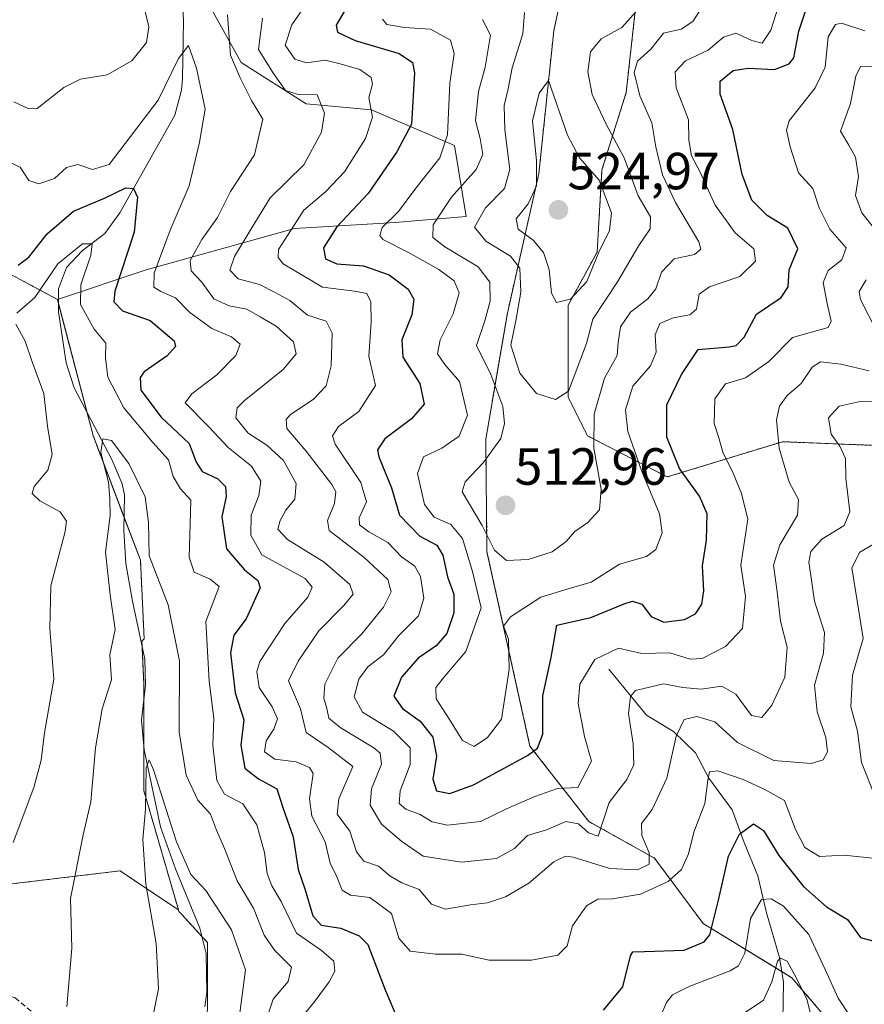
# Model space of a CAD drawing. Units: metres. Extents: x 573386 to 576834, y 4724194 to 4726545.
# Drawn here: x 576398 to 576560, y 4725853 to 4726041 of the extents above; entities that cross this region are included whole.
import ezdxf
from ezdxf.enums import TextEntityAlignment as Align

# ---------------------------------------------------------------- set-up
doc = ezdxf.new("R2010")
doc.units = ezdxf.units.M
doc.header["$MEASUREMENT"] = 0
doc.linetypes.add('TRAZOS', pattern=[0.75, 0.5, -0.25])
doc.linetypes.add('TRAZOSX2', pattern=[1.5, 1, -0.5])
for name, color, linetype, lineweight in [('Arbolado forestal', 92, 'TRAZOS', 0), ('Arbolado forestal CxS', 92, 'Continuous', 0), ('Carátula', 7, 'Continuous', 5), ('Corriente natural lineal', 142, 'Continuous', 13), ('Curva de nivel maestra', 36, 'Continuous', 30), ('Curva de nivel normal', 36, 'Continuous', 0), ('Matorral', 135, 'Continuous', 0), ('Matorral CxS', 135, 'Continuous', 0), ('Pastizal CxS', 92, 'Continuous', 0), ('Punto de cota en terreno', 7, 'Continuous', 0), ('Roquedo', 95, 'Continuous', 0), ('Roquedo CxS', 135, 'Continuous', 0), ('Rótulo de punto de cota en terreno', 19, 'Continuous', 0), ('Senda', 19, 'TRAZOSX2', 0)]:
    doc.layers.add(name, color=color, linetype=linetype, lineweight=lineweight)
doc.styles.add('Arial', font='txt', dxfattribs={"height": 0.2})

# ---------------------------------------------------------------- blocks, each defined once
blk = doc.blocks.new('*U171')
at = {"layer": 'Curva de nivel normal', "color": 36, "linetype": 'Continuous', "lineweight": 0}
blk.add_polyline3d([(576528.59, 4726044.01, 510), (576526.75, 4726041.12, 510), (576524.54, 4726039.66, 510), (576521.13, 4726038.9, 510), (576518.68, 4726035.78, 510), (576516.14, 4726033.5, 510), (576515.49, 4726031.36, 510), (576516.62, 4726026.87, 510), (576518.9, 4726021.68, 510), (576519.64, 4726017.09, 510), (576520.92, 4726011.75, 510), (576523.44, 4726006.42, 510), (576527.9, 4725998.9, 510), (576528.29, 4725997.48, 510), (576527.05, 4725996.43, 510), (576523.17, 4725995.63, 510), (576520.77, 4725993.09, 510), (576519.66, 4725989.85, 510), (576518.16, 4725987.93, 510), (576514.84, 4725985.42, 510), (576512.92, 4725982.57, 510), (576512.44, 4725979.62, 510), (576512.28, 4725977.09, 510), (576509.86, 4725972.75, 510), (576507.88, 4725965.87, 510), (576507.8, 4725959.36, 510), (576509.18, 4725951.48, 510), (576508.85, 4725947.5, 510), (576506.66, 4725945.12, 510), (576504.15, 4725943.35, 510), (576502.5, 4725941.43, 510), (576499.78, 4725939.48, 510), (576495.19, 4725937.98, 510), (576491.08, 4725937.79, 510), (576488.77, 4725939.81, 510), (576486.42, 4725944.53, 510), (576482.58, 4725950.98, 510), (576483.13, 4725952.86, 510), (576486.59, 4725956.53, 510), (576489.96, 4725961.18, 510), (576490.66, 4725964.06, 510), (576490.37, 4725967.3, 510), (576488.04, 4725973.47, 510), (576485.32, 4725979.02, 510), (576486.92, 4725983.72, 510), (576487.95, 4725987.52, 510), (576487.86, 4725991.13, 510), (576485.64, 4725994.12, 510), (576479.24, 4725997.94, 510), (576476.94, 4725999.71, 510), (576477.03, 4726002.11, 510), (576480.53, 4726007.42, 510), (576485.26, 4726012.75, 510), (576486.53, 4726015.65, 510), (576486, 4726018.7, 510), (576485.11, 4726022.14, 510), (576485.68, 4726027.71, 510), (576486.97, 4726032.36, 510), (576488.01, 4726038.46, 510), (576486.45, 4726041.48, 510)], dxfattribs=at)
blk = doc.blocks.new('*U175')
at = {"layer": 'Curva de nivel normal', "color": 36, "linetype": 'Continuous', "lineweight": 0}
for points in [[(576406.8, 4725852.28, 465), (576407.75, 4725863.5, 465), (576407.55, 4725873.03, 465), (576409.92, 4725885.24, 465), (576411.39, 4725891.59, 465), (576412.34, 4725901.94, 465), (576413.56, 4725909.36, 465), (576415.35, 4725914.93, 465), (576415.06, 4725919.76, 465), (576416.11, 4725924.62, 465), (576415.12, 4725931.22, 465), (576414.26, 4725939.42, 465), (576415.11, 4725946.45, 465), (576415.04, 4725949.62, 465), (576414.81, 4725952.84, 465), (576413.31, 4725958.52, 465), (576413.7, 4725961.12, 465), (576415.36, 4725960.8, 465), (576418.7, 4725956.4, 465), (576421.8, 4725950, 465), (576422.46, 4725945.1, 465), (576422.57, 4725938.73, 465), (576426.22, 4725929.33, 465), (576428.38, 4725918.52, 465), (576428.36, 4725904.94, 465), (576429.69, 4725896.68, 465), (576431.93, 4725891.9, 465), (576434.32, 4725889.17, 465), (576435.49, 4725886.16, 465), (576437.06, 4725882.61, 465), (576439.46, 4725876.43, 465), (576442.6, 4725871.17, 465), (576444.64, 4725866.03, 465), (576446.6, 4725863.12, 465), (576449.88, 4725859.89, 465), (576449.25, 4725857.14, 465), (576446.37, 4725853.77, 465), (576445.13, 4725850.11, 465)], [(576536.56, 4725851.03, 465), (576540.32, 4725853.56, 465), (576541.92, 4725857.06, 465), (576542.96, 4725861.04, 465), (576543.53, 4725861.57, 465), (576544.85, 4725861.01, 465), (576546.7, 4725857.64, 465), (576548.59, 4725853.77, 465), (576550, 4725848.27, 465)]]:
    blk.add_polyline3d(points, dxfattribs=at)
blk = doc.blocks.new('*U180')
at = {"layer": 'Curva de nivel normal', "color": 36, "linetype": 'Continuous', "lineweight": 0}
for points in [[(576562.13, 4725941.37, 480), (576558.73, 4725939.42, 480), (576557.2, 4725936.43, 480), (576558.31, 4725929.7, 480), (576559.38, 4725922.89, 480), (576557.32, 4725915.82, 480), (576557.04, 4725909.79, 480), (576558.31, 4725905.1, 480), (576559.05, 4725899.1, 480), (576561.83, 4725892.23, 480)], [(576562.4, 4725880.65, 480), (576555.78, 4725881.34, 480), (576551, 4725881.1, 480), (576548.22, 4725882.83, 480), (576546.43, 4725886.24, 480), (576544.34, 4725891.83, 480), (576540.71, 4725893.86, 480), (576536.38, 4725895.82, 480), (576531.57, 4725897.48, 480), (576529.94, 4725897.31, 480), (576529.6, 4725895.66, 480), (576529.05, 4725891.24, 480), (576526.92, 4725885.76, 480), (576525.94, 4725881.6, 480), (576524.61, 4725878.62, 480), (576522.06, 4725876.29, 480), (576516.73, 4725873.84, 480), (576511.34, 4725872.96, 480), (576508.53, 4725872.92, 480), (576506.4, 4725871.6, 480), (576503.69, 4725867.82, 480), (576502.71, 4725863.95, 480), (576500.88, 4725862.16, 480), (576495.83, 4725861.2, 480), (576487.72, 4725861.22, 480), (576482.52, 4725862.35, 480), (576477.46, 4725862.39, 480), (576472.57, 4725862.96, 480), (576470.4, 4725865.46, 480), (576469.02, 4725870.14, 480), (576464.9, 4725873.22, 480), (576461.19, 4725873.66, 480), (576459.59, 4725874.65, 480), (576458.54, 4725877.21, 480), (576457.3, 4725879.79, 480), (576456.33, 4725883.9, 480), (576453.76, 4725888.8, 480), (576453.3, 4725892.16, 480), (576454, 4725897.02, 480), (576453.33, 4725898.12, 480), (576450.76, 4725899.21, 480), (576446.69, 4725899.71, 480), (576444.72, 4725901.13, 480), (576445, 4725903.25, 480), (576446.51, 4725905.49, 480), (576447.18, 4725907.45, 480), (576446.18, 4725909.76, 480), (576443.67, 4725913.49, 480), (576443.21, 4725916.55, 480), (576443.8, 4725918.48, 480), (576448.58, 4725925.72, 480), (576453.01, 4725930.78, 480), (576453.85, 4725932.7, 480), (576452.51, 4725934.39, 480), (576444.19, 4725938.89, 480), (576442.09, 4725942.65, 480), (576442.14, 4725946.5, 480), (576443.59, 4725950.29, 480), (576443.96, 4725952.99, 480), (576442.23, 4725955.86, 480), (576437.72, 4725959.46, 480), (576434.1, 4725963.38, 480), (576429.47, 4725968, 480), (576430.8, 4725969.75, 480), (576435.56, 4725973.42, 480), (576439.22, 4725977.09, 480), (576440.06, 4725979.3, 480), (576438.36, 4725980.69, 480), (576434.59, 4725982.29, 480), (576430.37, 4725985.36, 480), (576427.64, 4725988.18, 480), (576424.86, 4725989.39, 480), (576423.48, 4725990.19, 480), (576423.53, 4725992.86, 480), (576426.61, 4726001.09, 480), (576430.28, 4726009.64, 480), (576432.21, 4726017.99, 480), (576433.31, 4726024.31, 480), (576431.66, 4726032.16, 480), (576430.15, 4726036.53, 480), (576428.2, 4726034, 480), (576424.32, 4726026.04, 480), (576414.9, 4726013.72, 480), (576411.73, 4726012.75, 480), (576408.9, 4726013.73, 480), (576406.73, 4726013.1, 480), (576404.47, 4726010.99, 480), (576401.46, 4726010.02, 480), (576399.54, 4726010.63, 480), (576397.91, 4726013.22, 480), (576394.18, 4726014.94, 480)]]:
    blk.add_polyline3d(points, dxfattribs=at)
blk = doc.blocks.new('*U188')
at = {"layer": 'Curva de nivel normal', "color": 36, "linetype": 'Continuous', "lineweight": 0}
for points in [[(576396.55, 4725883.79, 470), (576400.47, 4725894.29, 470), (576401.88, 4725899.52, 470), (576402.52, 4725904.76, 470), (576404.35, 4725915.1, 470), (576403.55, 4725924.8, 470), (576403.78, 4725932.93, 470), (576406.53, 4725943.39, 470), (576406.77, 4725945.34, 470), (576405.56, 4725947.12, 470), (576401.63, 4725949.24, 470), (576400.17, 4725950.65, 470), (576400.57, 4725951.98, 470), (576403.18, 4725955.1, 470), (576404.03, 4725958.11, 470), (576403.14, 4725963.54, 470), (576402.43, 4725969.79, 470), (576400.18, 4725975.88, 470), (576398.82, 4725979.84, 470), (576397.07, 4725983.1, 470)], [(576397.21, 4725985.19, 470), (576400.7, 4725988.19, 470), (576405.12, 4725994.68, 470), (576409.84, 4725998.5, 470), (576411.66, 4725998.49, 470), (576411.42, 4725996.34, 470), (576409.5, 4725990.67, 470), (576409.43, 4725986.89, 470), (576412.05, 4725982.14, 470), (576414.32, 4725979.44, 470), (576414.22, 4725976.66, 470), (576414.7, 4725972.97, 470), (576417.77, 4725967.09, 470), (576423.32, 4725960.42, 470), (576426.31, 4725957.13, 470), (576427.17, 4725953.94, 470), (576428.61, 4725951.55, 470), (576430.57, 4725949.4, 470), (576430.44, 4725944.84, 470), (576430.24, 4725938.43, 470), (576431.2, 4725935.57, 470), (576434.31, 4725934.26, 470), (576436.03, 4725932.84, 470), (576433.45, 4725926.15, 470), (576434.06, 4725914.66, 470), (576434.96, 4725907.61, 470), (576434.78, 4725902.39, 470), (576435.59, 4725895.62, 470), (576437.03, 4725893.06, 470), (576440.57, 4725891.17, 470), (576443.21, 4725887.16, 470), (576444.69, 4725881.88, 470), (576445.22, 4725877.8, 470), (576446.1, 4725875.44, 470), (576447.9, 4725872.44, 470), (576450.81, 4725866.37, 470), (576455.61, 4725863.08, 470), (576457.99, 4725861.04, 470), (576458.18, 4725859.13, 470), (576457.06, 4725857.07, 470), (576454.38, 4725853.44, 470), (576450.85, 4725849.04, 470)], [(576520.49, 4725850.3, 470), (576521.73, 4725853.08, 470), (576522.89, 4725854.56, 470), (576526.18, 4725856.23, 470), (576533.93, 4725859.2, 470), (576535.48, 4725860.12, 470), (576536.71, 4725862.53, 470), (576537.83, 4725869.19, 470), (576539.91, 4725872.83, 470), (576541.74, 4725873, 470), (576544.15, 4725871.54, 470), (576548.95, 4725866.16, 470), (576552.11, 4725859.44, 470), (576554.58, 4725853.92, 470), (576556.84, 4725850.58, 470)]]:
    blk.add_polyline3d(points, dxfattribs=at)
blk = doc.blocks.new('*U200')
at = {"layer": 'Curva de nivel normal', "color": 36, "linetype": 'Continuous', "lineweight": 0}
blk.add_polyline3d([(576516.49, 4726043.65, 515), (576513.13, 4726039.98, 515), (576509.19, 4726037.8, 515), (576507.14, 4726035.29, 515), (576506.66, 4726031.45, 515), (576507.48, 4726027.09, 515), (576510.12, 4726021.42, 515), (576513.59, 4726014.99, 515), (576516.29, 4726007.71, 515), (576518.67, 4726003.66, 515), (576518.55, 4726001.37, 515), (576516.4, 4725998.18, 515), (576512.35, 4725991.22, 515), (576507.58, 4725984.05, 515), (576506.4, 4725979.42, 515), (576502.94, 4725970.24, 515), (576500.43, 4725968.68, 515), (576496.78, 4725969.84, 515), (576493.6, 4725973.74, 515), (576491.9, 4725979.09, 515), (576492.82, 4725983.75, 515), (576493.78, 4725989.26, 515), (576493.63, 4725993.85, 515), (576491.85, 4725996.16, 515), (576487.12, 4725998.98, 515), (576484.94, 4726001.71, 515), (576487.03, 4726005.42, 515), (576490.66, 4726009.09, 515), (576491.68, 4726012.75, 515), (576490.71, 4726020.37, 515), (576490.59, 4726025, 515), (576491.36, 4726028.23, 515), (576492.16, 4726032.22, 515), (576494.18, 4726038.73, 515), (576494.49, 4726042.85, 515)], dxfattribs=at)
blk = doc.blocks.new('*U204')
at = {"layer": 'Curva de nivel normal', "color": 36, "linetype": 'Continuous', "lineweight": 0}
for points in [[(576396.69, 4726025.69, 485), (576399.51, 4726024.36, 485), (576401.11, 4726024.45, 485), (576406.24, 4726028.44, 485), (576409.44, 4726030.06, 485), (576414.55, 4726030.86, 485), (576419.29, 4726033.58, 485), (576422.08, 4726037.08, 485), (576422.52, 4726040.08, 485), (576421.06, 4726046.26, 485)], [(576437.61, 4726042.41, 485), (576438.16, 4726034.64, 485), (576440.06, 4726030.34, 485), (576442.21, 4726025.98, 485), (576444.38, 4726022.42, 485), (576442.77, 4726015.54, 485), (576438.2, 4726008.55, 485), (576435.66, 4726003.54, 485), (576432.69, 4725999.3, 485), (576430.48, 4725995.29, 485), (576430.62, 4725993.32, 485), (576432.71, 4725991.15, 485), (576434.97, 4725987.99, 485), (576437.9, 4725986.59, 485), (576441.3, 4725985.99, 485), (576443.88, 4725984.52, 485), (576446.93, 4725982.69, 485), (576450.24, 4725979.7, 485), (576450.76, 4725977.42, 485), (576448.26, 4725974.42, 485), (576440.79, 4725968.42, 485), (576439.46, 4725967.04, 485), (576439.18, 4725965.18, 485), (576441.54, 4725962.23, 485), (576445.15, 4725959.91, 485), (576448.34, 4725956.96, 485), (576450.78, 4725952.54, 485), (576450.53, 4725949.54, 485), (576448.81, 4725947.43, 485), (576447.68, 4725945.49, 485), (576447.26, 4725943.83, 485), (576449.12, 4725941.83, 485), (576456.14, 4725937.51, 485), (576461.02, 4725933.2, 485), (576461.69, 4725931.34, 485), (576459.92, 4725929.17, 485), (576455.1, 4725924.35, 485), (576451.14, 4725918.49, 485), (576449.3, 4725914.76, 485), (576451.56, 4725909.38, 485), (576452.66, 4725904.86, 485), (576456.92, 4725901.98, 485), (576461.61, 4725898.32, 485), (576458.93, 4725892.16, 485), (576458.64, 4725889.22, 485), (576461.03, 4725885.92, 485), (576462.34, 4725881.99, 485), (576463.74, 4725880.18, 485), (576466.54, 4725879.2, 485), (576468.73, 4725877.35, 485), (576471.03, 4725876.03, 485), (576474.3, 4725874.77, 485), (576476.7, 4725871.95, 485), (576479.39, 4725871, 485), (576484.15, 4725871.79, 485), (576487.43, 4725872.2, 485), (576490.89, 4725873.34, 485), (576495.35, 4725875.96, 485), (576500.13, 4725880.09, 485), (576502.36, 4725881.17, 485), (576503.84, 4725880.96, 485), (576510.87, 4725878.78, 485), (576516.18, 4725878.5, 485), (576518.42, 4725879.62, 485), (576518.38, 4725881.77, 485), (576516.99, 4725885.08, 485), (576516.9, 4725887.42, 485), (576518.96, 4725890.1, 485), (576521.77, 4725896.1, 485), (576523.55, 4725904.13, 485), (576525.08, 4725907.32, 485), (576527.5, 4725907.89, 485), (576530.94, 4725906.88, 485), (576535.31, 4725902.91, 485), (576542.3, 4725899.46, 485), (576549.45, 4725898.9, 485), (576551.75, 4725899.59, 485), (576552.53, 4725901.13, 485), (576552.21, 4725903.86, 485), (576550.56, 4725908.82, 485), (576550.08, 4725913.95, 485), (576551.82, 4725920.08, 485), (576551.97, 4725924.02, 485), (576550.06, 4725929.99, 485), (576549.38, 4725934.93, 485), (576548.99, 4725937.51, 485), (576549.35, 4725939.51, 485), (576551.45, 4725941.92, 485), (576555.78, 4725944.55, 485), (576556.84, 4725947.14, 485), (576556.1, 4725953.56, 485), (576555.99, 4725957.33, 485), (576554.93, 4725959.72, 485), (576553.23, 4725962.02, 485), (576552.78, 4725965.17, 485), (576554.82, 4725967.4, 485), (576558.8, 4725968.3, 485), (576565.57, 4725968.18, 485)]]:
    blk.add_polyline3d(points, dxfattribs=at)
blk = doc.blocks.new('*U207')
at = {"layer": 'Curva de nivel maestra', "color": 36, "linetype": 'Continuous', "lineweight": 30}
for points in [[(576397.48, 4725994.42, 475), (576399.52, 4725995.92, 475), (576403.05, 4726000.41, 475), (576408.07, 4726004.78, 475), (576414.05, 4726007.24, 475), (576418.12, 4726009.25, 475), (576419.58, 4726009.12, 475), (576420.34, 4726007.46, 475), (576419.69, 4726000.76, 475), (576416.04, 4725989.4, 475), (576415.84, 4725987.37, 475), (576417.49, 4725985.69, 475), (576422.76, 4725983.83, 475), (576427.4, 4725979.9, 475), (576427.64, 4725978.83, 475), (576426.06, 4725977.04, 475), (576421.64, 4725973.95, 475), (576420.85, 4725972.89, 475), (576421, 4725970.44, 475), (576424.92, 4725965.28, 475), (576430.24, 4725960.26, 475), (576431.61, 4725956.64, 475), (576432.78, 4725954.89, 475), (576435.78, 4725953.45, 475), (576437.21, 4725951.99, 475), (576437.35, 4725950.05, 475), (576436.51, 4725946.19, 475), (576437.39, 4725940.06, 475), (576440.87, 4725936.01, 475), (576443.4, 4725933.97, 475), (576443.86, 4725932.55, 475), (576441.15, 4725926.65, 475), (576438.82, 4725923.48, 475), (576438.18, 4725920.11, 475), (576439.1, 4725912.48, 475), (576440.72, 4725907.28, 475), (576440.18, 4725902.44, 475), (576440.95, 4725898.02, 475), (576443.57, 4725895.95, 475), (576447.04, 4725894.08, 475), (576448.27, 4725890.31, 475), (576450.16, 4725884.87, 475), (576451.16, 4725878.59, 475), (576452.47, 4725874.71, 475), (576453.96, 4725869.73, 475), (576455.56, 4725867.94, 475), (576459.32, 4725867.37, 475), (576462.84, 4725865.91, 475), (576464.48, 4725864.2, 475), (576467.82, 4725855.54, 475), (576470.28, 4725849.67, 475)], [(576509.62, 4725851.65, 475), (576513.32, 4725856.11, 475), (576514.8, 4725862.02, 475), (576515.26, 4725862.83, 475), (576517.51, 4725862.91, 475), (576525.11, 4725863.16, 475), (576528.9, 4725864.71, 475), (576530.04, 4725866.06, 475), (576531.66, 4725872.72, 475), (576533.58, 4725881.17, 475), (576535.71, 4725885.34, 475), (576538.39, 4725887.35, 475), (576540.27, 4725886.08, 475), (576543.21, 4725881.27, 475), (576547.95, 4725875.34, 475), (576552.38, 4725871.44, 475), (576556.37, 4725869.01, 475), (576558.87, 4725865.59, 475), (576561.96, 4725864.7, 475)]]:
    blk.add_polyline3d(points, dxfattribs=at)
blk = doc.blocks.new('5PATER')
at = {"layer": 'Carátula', "linetype": 'Continuous', "lineweight": 5}
h = blk.add_hatch(color=250, dxfattribs=at)
edge = h.paths.add_edge_path()
edge.add_ellipse((0, 0.01), major_axis=(-1.33, -1.34), ratio=0.999422, start_angle=0, end_angle=360)

msp = doc.modelspace()

# ---------------------------------------------------------------- linework, layer by layer
at = {"layer": 'Arbolado forestal', "color": 92, "linetype": 'TRAZOS', "lineweight": 0}
for points in [[(576405.03, 4725987.84, 468.2), (576388.04, 4725996.93, 474.89), (576386.19, 4726011.74, 479.23), (576382.49, 4726020.08, 482.96), (576370.45, 4726020.08, 490.56), (576358.41, 4726021.93, 495.46), (576350.08, 4726042.3, 501.55), (576349.15, 4726059.9, 506.3), (576360.26, 4726076.56, 503.25), (576374.15, 4726074.71, 500.45), (576384.97, 4726090.03, 500.83), (576406.68, 4726133.76, 502.48), (576410.59, 4726141.62, 507), (576416.46, 4726178.98, 512.22), (576417.1, 4726183.03, 514.37), (576416.8, 4726183.52, 514.56), (576399.8, 4726212.25, 532.63), (576399.41, 4726212.91, 533.06), (576391.45, 4726209.43, 535.72), (576374.83, 4726203.32, 538.65), (576367.15, 4726241.43, 556.25)], [(576424.34, 4726077.03, 493.61), (576446.09, 4726079.97, 505.29), (576466.67, 4726089.38, 520.03), (576496.65, 4726095.85, 536.77), (576504.05, 4726081.86, 536.82), (576505.52, 4726064.74, 530.13), (576500.11, 4726039.29, 518.07), (576497.26, 4726011.96, 519.48), (576491.22, 4725985.23, 513.07), (576487.07, 4725961.07, 507.58), (576487.32, 4725939.49, 508.11), (576495.55, 4725902.24, 500.29), (576506.84, 4725887.79, 490.4), (576507.47, 4725887.44, 489.98), (576519.43, 4725880.77, 483.21), (576528.53, 4725868.52, 475.47), (576528.78, 4725868.18, 475.34), (576529.56, 4725867.71, 475), (576543.79, 4725859.03, 464.97), (576545.73, 4725857.84, 464.33), (576553.59, 4725848.63, 467.3), (576553.83, 4725848.35, 467.35), (576570.81, 4725838.4, 463)], [(576600.26, 4725888.76, 457.31), (576598.94, 4725896.59, 457.5), (576592.01, 4725909.4, 459.64), (576587.34, 4725910.68, 461.53), (576577.02, 4725931.33, 468.78), (576567.84, 4725939.38, 476.01), (576568.29, 4725951.56, 477.43), (576562.43, 4725959.83, 480.99), (576543.93, 4725960.58, 489.37), (576521.83, 4725953.82, 501.49), (576506.57, 4725961.73, 510.4), (576502.87, 4725969.14, 513.67), (576502.87, 4725986.74, 518.71), (576508.42, 4725996.92, 519.99), (576509.35, 4726012.67, 518.33), (576513.98, 4726027.48, 511.18), (576516.76, 4726052.49, 521.58)], [(576428.21, 4725870.86, 458.88), (576421.58, 4725893.71, 459.81), (576421.58, 4725901.91, 459.96), (576421.58, 4725911.15, 461.22), (576421.58, 4725914.14, 461.78), (576421.23, 4725921.39, 462.89), (576421.19, 4725922.38, 463.04), (576421.64, 4725922.77, 463), (576420.92, 4725937.9, 464.41), (576417.77, 4725946.17, 464.25), (576411.84, 4725961.74, 465.47), (576410.64, 4725966.33, 465.8), (576405.24, 4725987.03, 467.98), (576405.03, 4725987.84, 468.2)], [(576260.64, 4725953.29, 522.29), (576289.87, 4725954.15, 513.92), (576307, 4725942.98, 508.2), (576307.1, 4725923.94, 505.51), (576305.48, 4725899.8, 502.25), (576305.2, 4725868.47, 495.29), (576325.5, 4725873.1, 489.49), (576356.87, 4725869.18, 478.74), (576384.32, 4725874.41, 472.56), (576417.01, 4725878.33, 461.6), (576422.72, 4725874.52, 459.69), (576428.21, 4725870.86, 458.88)]]:
    msp.add_polyline3d(points, dxfattribs=at)
at = {"layer": 'Arbolado forestal CxS', "color": 92, "linetype": 'Continuous', "lineweight": 0}
for points in [[(576553.59, 4725848.63, 467.3), (576545.73, 4725857.84, 464.33), (576529.56, 4725867.71, 475), (576528.78, 4725868.18, 475.34), (576528.53, 4725868.52, 475.47), (576519.43, 4725880.77, 483.21), (576507.47, 4725887.44, 489.98), (576506.84, 4725887.79, 490.4), (576495.55, 4725902.24, 500.29), (576487.32, 4725939.49, 508.11), (576487.07, 4725961.07, 507.58), (576491.22, 4725985.23, 513.07), (576497.26, 4726011.96, 519.48), (576500.11, 4726039.29, 518.07), (576505.52, 4726064.74, 530.13)], [(576516.76, 4726052.48, 521.58), (576513.98, 4726027.48, 511.18), (576509.35, 4726012.67, 518.33), (576508.42, 4725996.92, 519.99), (576502.87, 4725986.74, 518.71), (576502.87, 4725969.14, 513.66), (576506.57, 4725961.73, 510.4), (576521.83, 4725953.82, 501.49), (576543.93, 4725960.58, 489.37), (576562.43, 4725959.83, 480.99), (576568.29, 4725951.56, 477.43), (576567.84, 4725939.38, 476.01), (576577.02, 4725931.33, 468.78), (576587.35, 4725910.68, 461.53), (576592.01, 4725909.4, 459.64), (576598.94, 4725896.59, 457.5), (576600.26, 4725888.76, 457.31), (576603.86, 4725867.34, 458.39), (576597.93, 4725836.54, 458.28)], [(576388.04, 4725996.93, 474.89), (576405.03, 4725987.84, 468.2), (576411.84, 4725961.74, 465.47), (576420.92, 4725937.9, 464.41), (576421.64, 4725922.77, 463), (576421.19, 4725922.38, 463.04), (576421.58, 4725914.14, 461.78), (576421.58, 4725893.71, 459.81), (576428.21, 4725870.86, 458.88), (576422.72, 4725874.52, 459.69), (576417.01, 4725878.33, 461.6), (576384.32, 4725874.41, 472.56)]]:
    msp.add_polyline3d(points, dxfattribs=at)
at = {"layer": 'Corriente natural lineal', "color": 142, "linetype": 'Continuous', "lineweight": 13}
for points in [[(576428.78, 4726049.08, 482.13), (576429.2, 4726041.25, 481.32), (576428.97, 4726030.15, 479.4), (576428.76, 4726027.95, 478.89), (576427.54, 4726023.16, 477.99), (576416.99, 4726004.47, 473.26), (576414.13, 4726000.46, 471.71), (576409.77, 4725997.18, 469.79), (576406.76, 4725993.99, 468.36), (576405.25, 4725989.89, 468.41), (576405.23, 4725985.49, 467.74), (576406.71, 4725975.68, 466.42), (576408.22, 4725970.93, 466.83), (576415.46, 4725957.15, 464.72), (576417.41, 4725952.52, 464.56), (576417.84, 4725950.34, 464.46), (576417.72, 4725943.54, 464.19), (576418.11, 4725937.23, 464.07), (576419.39, 4725930.03, 463.94), (576421.76, 4725918.92, 462.5), (576421.9, 4725913.95, 461.86), (576421.12, 4725907.21, 460.63), (576421.61, 4725901.51, 459.95), (576424.79, 4725886.75, 459.64), (576427.65, 4725878.72, 459.58), (576432.32, 4725867.36, 458.48), (576433.49, 4725862.5, 458.1), (576433.65, 4725855.05, 457.91), (576433.27, 4725852.25, 457.85)], [(576510.68, 4725916.98, 492.51), (576517.86, 4725908.15, 487.71), (576523.05, 4725905.04, 485.12), (576527.24, 4725900.92, 481.94), (576529.83, 4725896.11, 480.41), (576534.32, 4725890, 477.33), (576536.6, 4725883.79, 473.52), (576539.18, 4725877.38, 471.66), (576540.86, 4725870.27, 468.21), (576543.34, 4725861.76, 465.57), (576544.12, 4725857.01, 464.41), (576544.01, 4725849.75, 462.17)]]:
    msp.add_polyline3d(points, dxfattribs=at)
at = {"layer": 'Curva de nivel maestra', "color": 36, "linetype": 'Continuous', "lineweight": 30}
msp.add_polyline3d([(576462.06, 4726046.64, 500), (576458.4, 4726040.4, 500), (576458.66, 4726039.09, 500), (576462.09, 4726037.45, 500), (576470.47, 4726034.98, 500), (576473.03, 4726033.23, 500), (576473.4, 4726031.3, 500), (576472.84, 4726021.42, 500), (576470.07, 4726016.1, 500), (576464.54, 4726008.12, 500), (576458.52, 4726001.76, 500), (576455.99, 4725997.75, 500), (576456.37, 4725995.6, 500), (576458.57, 4725994.69, 500), (576463.68, 4725994.28, 500), (576468.6, 4725992.56, 500), (576472.22, 4725989.82, 500), (576473.32, 4725987.9, 500), (576472.94, 4725984.87, 500), (576471.02, 4725980.09, 500), (576471.22, 4725976.75, 500), (576474.43, 4725971.75, 500), (576475.28, 4725967.75, 500), (576472.87, 4725964.98, 500), (576467.73, 4725961.16, 500), (576466.37, 4725959.02, 500), (576466.59, 4725957.68, 500), (576469.04, 4725951.77, 500), (576470.53, 4725946.5, 500), (576474.45, 4725942.5, 500), (576477.68, 4725940.78, 500), (576478.87, 4725938.81, 500), (576479.77, 4725934.7, 500), (576480.98, 4725931.33, 500), (576480.97, 4725927.76, 500), (576479.64, 4725923.85, 500), (576477.56, 4725921.43, 500), (576474.14, 4725919.1, 500), (576470.92, 4725915.44, 500), (576469.44, 4725911.82, 500), (576471.1, 4725909.44, 500), (576474.49, 4725907.01, 500), (576476.96, 4725903.95, 500), (576477.63, 4725900.34, 500), (576476.94, 4725895.89, 500), (576477.66, 4725893.67, 500), (576480.18, 4725893.17, 500), (576484.76, 4725894.84, 500), (576495.1, 4725900.47, 500), (576497.01, 4725901.85, 500), (576498, 4725904.54, 500), (576498, 4725911.88, 500), (576499.61, 4725919.21, 500), (576500.69, 4725925.43, 500), (576507.19, 4725926.89, 500), (576513.62, 4725929.52, 500), (576515.19, 4725930.01, 500), (576516.99, 4725929.44, 500), (576518.79, 4725927.05, 500), (576521.22, 4725925.98, 500), (576525.15, 4725926.48, 500), (576527.25, 4725927.6, 500), (576528.48, 4725929.43, 500), (576528.84, 4725932.03, 500), (576528.64, 4725936.82, 500), (576529.39, 4725941.7, 500), (576529.48, 4725946.77, 500), (576528.04, 4725950.11, 500), (576524.19, 4725955.43, 500), (576521.78, 4725961.47, 500), (576521.75, 4725967.62, 500), (576524.59, 4725973.47, 500), (576527.76, 4725978.24, 500), (576533.71, 4725978.79, 500), (576535.08, 4725979.04, 500), (576536.6, 4725980.63, 500), (576538.94, 4725985.02, 500), (576543.69, 4725988.19, 500), (576545.03, 4725990.27, 500), (576545.22, 4725993.51, 500), (576546.89, 4725997.51, 500), (576544.93, 4726001.5, 500), (576541, 4726003.93, 500), (576538.08, 4726006.84, 500), (576536.2, 4726011.81, 500), (576534.41, 4726020.42, 500), (576532.02, 4726027.18, 500), (576532.02, 4726029.66, 500), (576534.5, 4726031.7, 500), (576537.38, 4726032.17, 500), (576542.39, 4726031.91, 500), (576545.2, 4726032.98, 500), (576546.08, 4726034.12, 500), (576547.04, 4726039.26, 500), (576548.33, 4726043.09, 500)], dxfattribs=at)
at = {"layer": 'Curva de nivel normal', "color": 36, "linetype": 'Continuous', "lineweight": 0}
for points in [[(576455.4, 4726048.52, 495), (576449.95, 4726040.48, 495), (576448.64, 4726036.59, 495), (576450.53, 4726033.87, 495), (576452.71, 4726033.18, 495), (576456.3, 4726033.71, 495), (576459.16, 4726033, 495), (576462.94, 4726031.89, 495), (576465.16, 4726030.37, 495), (576465.36, 4726029.12, 495), (576464.66, 4726026.54, 495), (576465.37, 4726022.76, 495), (576464.07, 4726018.71, 495), (576460.05, 4726012.3, 495), (576456.42, 4726008.53, 495), (576452.21, 4726004.95, 495), (576449.12, 4726000.09, 495), (576447.35, 4725997.42, 495), (576447.28, 4725995.87, 495), (576448.29, 4725994.69, 495), (576455.78, 4725990.2, 495), (576461.95, 4725989.44, 495), (576464.27, 4725989, 495), (576465.04, 4725987.4, 495), (576465.12, 4725983.48, 495), (576464.67, 4725976.95, 495), (576465.93, 4725971.34, 495), (576462.76, 4725966.35, 495), (576458.84, 4725963.49, 495), (576457.73, 4725961.69, 495), (576458.24, 4725960.09, 495), (576463.14, 4725952.75, 495), (576464.22, 4725949.04, 495), (576462.84, 4725945.96, 495), (576462.92, 4725944.62, 495), (576464.69, 4725943.32, 495), (576468.3, 4725941.28, 495), (576470.92, 4725938.54, 495), (576473.51, 4725936.72, 495), (576474.6, 4725934.77, 495), (576475.24, 4725930.62, 495), (576474.19, 4725927.23, 495), (576470.46, 4725923.43, 495), (576467.48, 4725919.76, 495), (576464.51, 4725917.43, 495), (576462.78, 4725915.1, 495), (576461.84, 4725911.69, 495), (576463.48, 4725908.72, 495), (576469.38, 4725905.09, 495), (576472.6, 4725901.91, 495), (576472.62, 4725898.72, 495), (576470.67, 4725893.64, 495), (576470.51, 4725891.22, 495), (576471.77, 4725890.13, 495), (576474.52, 4725889.14, 495), (576476.81, 4725887.74, 495), (576479.74, 4725887.09, 495), (576486.05, 4725887.78, 495), (576491.05, 4725890.25, 495), (576496.5, 4725892.58, 495), (576500.8, 4725894.14, 495), (576504.72, 4725894.29, 495), (576507.34, 4725899.36, 495), (576506.01, 4725904.1, 495), (576504.77, 4725910.43, 495), (576505.12, 4725914.1, 495), (576507.99, 4725918.83, 495), (576512.53, 4725921.02, 495), (576516.99, 4725919.98, 495), (576522.37, 4725920.12, 495), (576526.23, 4725918.89, 495), (576528.56, 4725919.02, 495), (576533.01, 4725921.36, 495), (576536.26, 4725924.75, 495), (576536.85, 4725930.9, 495), (576535.98, 4725936.93, 495), (576537.32, 4725945.71, 495), (576536.07, 4725950.64, 495), (576534.48, 4725954.56, 495), (576532.52, 4725958.55, 495), (576531.72, 4725961.32, 495), (576530.87, 4725964.07, 495), (576530.97, 4725968.8, 495), (576533.02, 4725971.68, 495), (576536.86, 4725972.8, 495), (576541.3, 4725975.94, 495), (576545.88, 4725980.57, 495), (576552.68, 4725982.46, 495), (576553.29, 4725983.71, 495), (576552.47, 4725987.09, 495), (576551.73, 4725991.09, 495), (576552.68, 4725993.42, 495), (576555.29, 4725995.42, 495), (576556.12, 4725997.72, 495), (576553.01, 4726001.31, 495), (576550.98, 4726005.39, 495), (576549.73, 4726009.09, 495), (576546.97, 4726012.09, 495), (576545.41, 4726017.09, 495), (576544.71, 4726020.27, 495), (576545.19, 4726022.09, 495), (576550.21, 4726028.42, 495), (576552.08, 4726032.35, 495), (576552.67, 4726038.18, 495), (576554.06, 4726040.52, 495), (576555.22, 4726040.82, 495), (576559.69, 4726039.35, 495)], [(576544.81, 4726049.32, 505), (576541.69, 4726039.46, 505), (576540.04, 4726036.98, 505), (576538.07, 4726037.44, 505), (576534.99, 4726038.86, 505), (576532.62, 4726038.09, 505), (576529.7, 4726035.61, 505), (576525.36, 4726033.54, 505), (576523.34, 4726031.45, 505), (576523.57, 4726028.42, 505), (576525.91, 4726022.25, 505), (576525.99, 4726018.37, 505), (576526.51, 4726015.37, 505), (576528.09, 4726012.37, 505), (576531.06, 4726005.88, 505), (576534.84, 4726000.6, 505), (576538.46, 4725997.55, 505), (576538.76, 4725995.18, 505), (576535.78, 4725992.24, 505), (576529.92, 4725990.29, 505), (576528, 4725988.86, 505), (576527.45, 4725985.99, 505), (576526.18, 4725984.88, 505), (576522.96, 4725984.32, 505), (576520.46, 4725983.25, 505), (576519.57, 4725981.09, 505), (576519.72, 4725977.75, 505), (576518.62, 4725975.09, 505), (576515.27, 4725971.24, 505), (576513.84, 4725966.68, 505), (576514.31, 4725962.56, 505), (576516.93, 4725955.04, 505), (576520.39, 4725946.75, 505), (576520.86, 4725943.1, 505), (576519.68, 4725939.94, 505), (576517.86, 4725938.55, 505), (576512.72, 4725937.12, 505), (576507.29, 4725933.63, 505), (576503.5, 4725932.59, 505), (576497.64, 4725930.81, 505), (576491.8, 4725927, 505), (576490.51, 4725925.24, 505), (576491.42, 4725922.76, 505), (576491.59, 4725916.93, 505), (576490.08, 4725907.43, 505), (576487.43, 4725903.9, 505), (576484.89, 4725902.15, 505), (576482.64, 4725903.32, 505), (576480.12, 4725907.35, 505), (576477.61, 4725911.3, 505), (576477.52, 4725913.45, 505), (576479.27, 4725915.65, 505), (576483.26, 4725920.4, 505), (576486.2, 4725928.76, 505), (576484.54, 4725935.69, 505), (576482.65, 4725942.03, 505), (576480.39, 4725944.69, 505), (576477.18, 4725946.09, 505), (576475.34, 4725948.54, 505), (576474.03, 4725954.5, 505), (576475.18, 4725957.66, 505), (576478.65, 4725959.34, 505), (576482.01, 4725961.62, 505), (576483.56, 4725965.67, 505), (576482.08, 4725972.09, 505), (576479.25, 4725975.36, 505), (576477.84, 4725977.42, 505), (576478.33, 4725980.09, 505), (576480.84, 4725985.09, 505), (576481.98, 4725989.09, 505), (576481, 4725991.39, 505), (576478.07, 4725993.56, 505), (576472.38, 4725996.77, 505), (576467.39, 4725999.35, 505), (576466.76, 4726000.07, 505), (576467.22, 4726001.62, 505), (576470.36, 4726004.7, 505), (576473.49, 4726008.9, 505), (576478.3, 4726014.95, 505), (576479.77, 4726019.41, 505), (576480.22, 4726029.3, 505), (576481.06, 4726034.96, 505), (576480.33, 4726037.53, 505), (576476.5, 4726039.62, 505), (576471.52, 4726039.99, 505), (576468.14, 4726040.53, 505), (576467.3, 4726041.53, 505)], [(576444.3, 4726041.77, 490), (576443.54, 4726035.75, 490), (576446.32, 4726031.33, 490), (576448.7, 4726027.87, 490), (576451.16, 4726027.1, 490), (576454.78, 4726027.05, 490), (576456.2, 4726023.56, 490), (576455.6, 4726019.9, 490), (576452.2, 4726013.61, 490), (576445.75, 4726007.31, 490), (576442.16, 4726001.39, 490), (576438.95, 4725996.09, 490), (576438.04, 4725993.46, 490), (576439.63, 4725991.82, 490), (576443.74, 4725990.7, 490), (576446.76, 4725989.2, 490), (576449.56, 4725987.67, 490), (576452.91, 4725984.85, 490), (576456.49, 4725983.66, 490), (576457.67, 4725981.37, 490), (576457.46, 4725975.12, 490), (576456.52, 4725971.3, 490), (576454.05, 4725968.71, 490), (576449.63, 4725965.71, 490), (576448.85, 4725964.85, 490), (576448.97, 4725963.1, 490), (576452.68, 4725958.74, 490), (576457.62, 4725952.38, 490), (576458.38, 4725950.99, 490), (576458.12, 4725948.75, 490), (576456.76, 4725945.45, 490), (576457.07, 4725943.58, 490), (576463.77, 4725938.39, 490), (576468.32, 4725934.18, 490), (576468.99, 4725931.81, 490), (576467.48, 4725928.85, 490), (576463.37, 4725923.76, 490), (576458.74, 4725919.1, 490), (576456.24, 4725914.1, 490), (576456.04, 4725911.44, 490), (576456.66, 4725909.48, 490), (576457.02, 4725907.62, 490), (576459.18, 4725905.81, 490), (576465.63, 4725901.94, 490), (576466.84, 4725900.89, 490), (576467.13, 4725898.76, 490), (576465.2, 4725894.07, 490), (576464.95, 4725890.94, 490), (576467.12, 4725887.3, 490), (576470.99, 4725883.99, 490), (576475.06, 4725881.13, 490), (576482.46, 4725879.98, 490), (576489.11, 4725880.68, 490), (576492.57, 4725882.64, 490), (576495.05, 4725885.14, 490), (576498.72, 4725886.2, 490), (576502.41, 4725887.78, 490), (576504.83, 4725887.35, 490), (576506.75, 4725885.64, 490), (576508.6, 4725884.97, 490), (576510.71, 4725891.43, 490), (576514.12, 4725895.83, 490), (576515.48, 4725898.64, 490), (576515.3, 4725902.68, 490), (576514.42, 4725908.48, 490), (576514.84, 4725911.76, 490), (576515.8, 4725912.92, 490), (576521.14, 4725914.18, 490), (576524.82, 4725913.46, 490), (576528.38, 4725913.18, 490), (576532.29, 4725913.7, 490), (576534.98, 4725912.2, 490), (576538.02, 4725908.13, 490), (576540, 4725907.7, 490), (576541.92, 4725910.1, 490), (576544.4, 4725915.43, 490), (576544.84, 4725921.19, 490), (576543.58, 4725926.21, 490), (576542.94, 4725931.8, 490), (576542.21, 4725936.92, 490), (576543.41, 4725940.79, 490), (576546.82, 4725946.52, 490), (576546.98, 4725949.52, 490), (576545.22, 4725952.85, 490), (576543.3, 4725959.36, 490), (576542.81, 4725964.8, 490), (576543.35, 4725967.42, 490), (576544.84, 4725969.42, 490), (576547.53, 4725971.75, 490), (576549.59, 4725974.86, 490), (576551.22, 4725975.89, 490), (576555.08, 4725975.42, 490), (576560.54, 4725974.15, 490)], [(576563.84, 4725998.52, 490), (576559.13, 4726004.44, 490), (576557.93, 4726007.75, 490), (576558.47, 4726011.42, 490), (576557.92, 4726015.09, 490), (576556.62, 4726017.42, 490), (576555.07, 4726020.09, 490), (576556.95, 4726025.42, 490), (576557.98, 4726030.62, 490), (576558.85, 4726032.51, 490), (576561.34, 4726032.58, 490)], [(576500.63, 4725987.25, 520), (576503.31, 4725987.89, 520), (576506.45, 4725991.26, 520), (576508.73, 4725996.9, 520), (576510.82, 4726001.07, 520), (576511.16, 4726004.42, 520), (576508.83, 4726010.71, 520), (576505.03, 4726014.98, 520), (576502.77, 4726019.3, 520), (576499.13, 4726029.83, 520), (576497.29, 4726027.35, 520), (576496.05, 4726022.07, 520), (576496.82, 4726014.47, 520), (576496.81, 4726009.61, 520), (576495.2, 4726006.18, 520), (576492.94, 4726003.3, 520), (576493.28, 4726001.32, 520), (576496.15, 4725999.18, 520), (576498.17, 4725996.87, 520), (576499.23, 4725993.6, 520), (576499.68, 4725989.05, 520), (576500.63, 4725987.25, 520)], [(576562.02, 4725981.73, 490), (576558.86, 4725987.84, 490), (576558.63, 4725989.35, 490), (576559.97, 4725991.63, 490)], [(576423.2, 4725849.76, 460), (576424.4, 4725855.74, 460), (576423.96, 4725864.43, 460), (576421.97, 4725875.77, 460), (576421.4, 4725884.36, 460), (576421.92, 4725890.16, 460), (576422.01, 4725898.1, 460), (576422.57, 4725899.61, 460), (576423.41, 4725897.72, 460), (576427.81, 4725883.88, 460), (576430.58, 4725877.62, 460), (576433.42, 4725874.59, 460), (576438.35, 4725867.06, 460), (576441.08, 4725859.39, 460), (576438.31, 4725838.44, 460)]]:
    msp.add_polyline3d(points, dxfattribs=at)
at = {"layer": 'Matorral', "color": 135, "linetype": 'Continuous', "lineweight": 0}
for points in [[(576405.03, 4725987.84, 468.2), (576388.04, 4725996.93, 474.89), (576386.19, 4726011.74, 479.23), (576382.49, 4726020.08, 482.96), (576370.45, 4726020.08, 490.56), (576358.41, 4726021.93, 495.46), (576350.08, 4726042.3, 501.55), (576349.15, 4726059.9, 506.3), (576360.26, 4726076.56, 503.25), (576374.15, 4726074.71, 500.45), (576384.97, 4726090.03, 500.83), (576406.68, 4726133.76, 502.48), (576410.59, 4726141.62, 507), (576416.46, 4726178.98, 512.22), (576417.1, 4726183.03, 514.37), (576416.8, 4726183.52, 514.56), (576399.8, 4726212.25, 532.63), (576399.41, 4726212.91, 533.06), (576391.45, 4726209.43, 535.72), (576374.83, 4726203.32, 538.65), (576367.15, 4726241.43, 556.25)], [(576424.34, 4726077.03, 493.61), (576418.24, 4726069.4, 488.78), (576427.73, 4726055.94, 483.28), (576434.54, 4726043.46, 482.96), (576440.21, 4726033.24, 485.81), (576452.7, 4726025.3, 488.9), (576465.18, 4726024.16, 494.61), (576481.07, 4726017.35, 505.78), (576483.34, 4726003.73, 513.18), (576469.72, 4726002.6, 504.45), (576450.43, 4726001.46, 495.52), (576422.05, 4725993.52, 478.45), (576405.24, 4725987.91, 468.12), (576405.03, 4725987.84, 468.2)]]:
    msp.add_polyline3d(points, dxfattribs=at)
at = {"layer": 'Matorral CxS', "color": 135, "linetype": 'Continuous', "lineweight": 0}
msp.add_polyline3d([(576434.54, 4726043.46, 482.96), (576440.21, 4726033.24, 485.81), (576452.7, 4726025.3, 488.9), (576465.18, 4726024.16, 494.61), (576481.07, 4726017.35, 505.78), (576483.34, 4726003.73, 513.18), (576469.72, 4726002.6, 504.45), (576450.43, 4726001.46, 495.52), (576422.05, 4725993.52, 478.45), (576405.03, 4725987.84, 468.2), (576388.04, 4725996.93, 474.89)], dxfattribs=at)
at = {"layer": 'Pastizal CxS', "color": 92, "linetype": 'Continuous', "lineweight": 0}
for points in [[(576260.64, 4725953.29, 522.29), (576289.87, 4725954.15, 513.92), (576307, 4725942.98, 508.2), (576307.1, 4725923.94, 505.51), (576305.48, 4725899.8, 502.25), (576305.2, 4725868.47, 495.29), (576325.5, 4725873.1, 489.49), (576356.87, 4725869.18, 478.74), (576384.32, 4725874.41, 472.56), (576417.01, 4725878.33, 461.6), (576422.72, 4725874.52, 459.69), (576428.21, 4725870.86, 458.88)], [(576384.32, 4725874.41, 472.56), (576417.01, 4725878.33, 461.6), (576422.72, 4725874.52, 459.69), (576428.21, 4725870.86, 458.88), (576428.21, 4725870.86, 458.88), (576428.3, 4725870.57, 458.88), (576428.76, 4725870.06, 458.85), (576433.77, 4725864.59, 458.23), (576433.77, 4725851.78, 457.79), (576429.73, 4725828.17, 457.41), (576431.75, 4725804.56, 456.45), (576439.17, 4725792.42, 455), (576450.63, 4725780.95, 454.52), (576456.7, 4725767.47, 451.76), (576456.03, 4725753.3, 453.97), (576460.75, 4725741.84, 453.02), (576434.98, 4725706.67, 457.88), (576425.88, 4725691.87, 460.57), (576399.32, 4725669.11, 463.04), (576384.9, 4725657.35, 462.96)], [(576460.75, 4725741.84, 453.02), (576456.03, 4725753.3, 453.97), (576456.7, 4725767.47, 451.76), (576450.63, 4725780.96, 454.52), (576439.17, 4725792.42, 455), (576431.75, 4725804.56, 456.45), (576429.73, 4725828.17, 457.41), (576433.77, 4725851.78, 457.79), (576433.77, 4725864.59, 458.23), (576432.71, 4725865.75, 458.36), (576428.76, 4725870.06, 458.85), (576428.3, 4725870.57, 458.88), (576428.21, 4725870.86, 458.88)]]:
    msp.add_polyline3d(points, dxfattribs=at)
at = {"layer": 'Roquedo', "color": 95, "linetype": 'Continuous', "lineweight": 0}
for points in [[(576424.34, 4726077.03, 493.61), (576446.09, 4726079.97, 505.29), (576466.67, 4726089.38, 520.03), (576496.65, 4726095.85, 536.77), (576504.05, 4726081.86, 536.82), (576505.52, 4726064.74, 530.13), (576500.11, 4726039.29, 518.07), (576497.26, 4726011.96, 519.48), (576491.22, 4725985.23, 513.07), (576487.07, 4725961.07, 507.58), (576487.32, 4725939.49, 508.11), (576495.55, 4725902.24, 500.29), (576506.84, 4725887.79, 490.4), (576507.47, 4725887.44, 489.98), (576519.43, 4725880.77, 483.21), (576528.53, 4725868.52, 475.47), (576528.78, 4725868.18, 475.34), (576529.56, 4725867.71, 475), (576543.79, 4725859.03, 464.97), (576545.73, 4725857.84, 464.33), (576553.59, 4725848.63, 467.3), (576553.83, 4725848.35, 467.35), (576570.81, 4725838.4, 463)], [(576424.34, 4726077.03, 493.61), (576418.24, 4726069.4, 488.78), (576427.73, 4726055.94, 483.28), (576434.54, 4726043.46, 482.96), (576440.21, 4726033.24, 485.81), (576452.7, 4726025.3, 488.9), (576465.18, 4726024.16, 494.61), (576481.07, 4726017.35, 505.78), (576483.34, 4726003.73, 513.18), (576469.72, 4726002.6, 504.45), (576450.43, 4726001.46, 495.52), (576422.05, 4725993.52, 478.45), (576405.24, 4725987.91, 468.12), (576405.03, 4725987.84, 468.2)], [(576600.26, 4725888.76, 457.31), (576598.94, 4725896.59, 457.5), (576592.01, 4725909.4, 459.64), (576587.34, 4725910.68, 461.53), (576577.02, 4725931.33, 468.78), (576567.84, 4725939.38, 476.01), (576568.29, 4725951.56, 477.43), (576562.43, 4725959.83, 480.99), (576543.93, 4725960.58, 489.37), (576521.83, 4725953.82, 501.49), (576506.57, 4725961.73, 510.4), (576502.87, 4725969.14, 513.67), (576502.87, 4725986.74, 518.71), (576508.42, 4725996.92, 519.99), (576509.35, 4726012.67, 518.33), (576513.98, 4726027.48, 511.18), (576516.76, 4726052.49, 521.58)], [(576428.21, 4725870.86, 458.88), (576421.58, 4725893.71, 459.81), (576421.58, 4725901.91, 459.96), (576421.58, 4725911.15, 461.22), (576421.58, 4725914.14, 461.78), (576421.23, 4725921.39, 462.89), (576421.19, 4725922.38, 463.04), (576421.64, 4725922.77, 463), (576420.92, 4725937.9, 464.41), (576417.77, 4725946.17, 464.25), (576411.84, 4725961.74, 465.47), (576410.64, 4725966.33, 465.8), (576405.24, 4725987.03, 467.98), (576405.03, 4725987.84, 468.2)], [(576460.75, 4725741.84, 453.02), (576456.03, 4725753.3, 453.97), (576456.7, 4725767.47, 451.76), (576450.63, 4725780.96, 454.52), (576439.17, 4725792.42, 455), (576431.75, 4725804.56, 456.45), (576429.73, 4725828.17, 457.41), (576433.77, 4725851.78, 457.79), (576433.77, 4725864.59, 458.23), (576432.71, 4725865.75, 458.36), (576428.76, 4725870.06, 458.85), (576428.3, 4725870.57, 458.88), (576428.21, 4725870.86, 458.88)]]:
    msp.add_polyline3d(points, dxfattribs=at)
at = {"layer": 'Roquedo CxS', "color": 135, "linetype": 'Continuous', "lineweight": 0}
for points in [[(576505.52, 4726064.74, 530.13), (576500.11, 4726039.29, 518.07), (576497.26, 4726011.96, 519.48), (576491.22, 4725985.23, 513.07), (576487.07, 4725961.07, 507.58), (576487.32, 4725939.49, 508.11), (576495.55, 4725902.24, 500.29), (576506.84, 4725887.79, 490.4), (576507.47, 4725887.44, 489.98), (576519.43, 4725880.77, 483.21), (576528.53, 4725868.52, 475.47), (576528.78, 4725868.18, 475.34), (576529.56, 4725867.71, 475), (576545.73, 4725857.84, 464.33), (576553.59, 4725848.63, 467.3)], [(576562.43, 4725959.83, 480.99), (576543.93, 4725960.58, 489.37), (576521.83, 4725953.82, 501.49), (576506.57, 4725961.73, 510.4), (576502.87, 4725969.14, 513.66), (576502.87, 4725986.74, 518.71), (576508.42, 4725996.92, 519.99), (576509.35, 4726012.67, 518.33), (576513.98, 4726027.48, 511.18), (576516.76, 4726052.48, 521.58)], [(576433.77, 4725851.78, 457.79), (576433.77, 4725864.59, 458.23), (576428.76, 4725870.06, 458.85), (576428.3, 4725870.57, 458.88), (576428.21, 4725870.86, 458.88), (576421.58, 4725893.71, 459.81), (576421.58, 4725914.14, 461.78), (576421.19, 4725922.38, 463.04), (576421.64, 4725922.77, 463), (576420.92, 4725937.9, 464.41), (576411.84, 4725961.74, 465.47), (576405.03, 4725987.84, 468.2), (576422.05, 4725993.52, 478.45), (576450.43, 4726001.46, 495.52), (576469.72, 4726002.6, 504.45), (576483.34, 4726003.73, 513.18), (576481.07, 4726017.35, 505.78), (576465.18, 4726024.16, 494.61), (576452.7, 4726025.3, 488.9), (576440.21, 4726033.24, 485.81), (576434.54, 4726043.46, 482.96)]]:
    msp.add_polyline3d(points, dxfattribs=at)
at = {"layer": 'Senda', "color": 19, "linetype": 'TRAZOSX2', "lineweight": 0}
msp.add_polyline3d([(576247.63, 4725882.34, 514.6), (576266.6, 4725876.46, 509.22), (576297.02, 4725868.19, 498.31), (576324.14, 4725865.21, 488.87), (576348.29, 4725863.89, 480.88), (576365.49, 4725865.21, 476.26), (576372.43, 4725863.56, 474.43), (576396.9, 4725853.97, 467.77), (576410.8, 4725842.72, 462.4), (576417.74, 4725832.8, 458.74), (576418.4, 4725822.88, 458.05), (576418.07, 4725819.57, 457.97)], dxfattribs=at)

# ---------------------------------------------------------------- block references
at = {"layer": 'Curva de nivel maestra', "color": 36, "linetype": 'Continuous', "lineweight": 30}
msp.add_blockref('*U207', (0, 0), dxfattribs=at)
at = {"layer": 'Curva de nivel normal', "color": 36, "linetype": 'Continuous', "lineweight": 0}
for name in ['*U171', '*U200', '*U188', '*U180', '*U204', '*U175']:
    msp.add_blockref(name, (0, 0), dxfattribs=at)
at = {"layer": 'Punto de cota en terreno', "linetype": 'Continuous', "lineweight": 0}
for p in [(576501, 4726005, 524.97), (576490.87, 4725948.38, 512.96)]:
    msp.add_blockref('5PATER', p, dxfattribs=at)

# ---------------------------------------------------------------- texts
at = {"layer": 'Rótulo de punto de cota en terreno', "color": 19, "linetype": 'Continuous', "lineweight": 0, "style": 'Arial'}
for s, p in [('524,97', (576502.76, 4726006.76)), ('512,96', (576492.63, 4725950.14))]:
    msp.add_text(s, height=7, dxfattribs=at).set_placement(p, align=Align.BOTTOM_LEFT)

doc.saveas('drawing.dxf')
